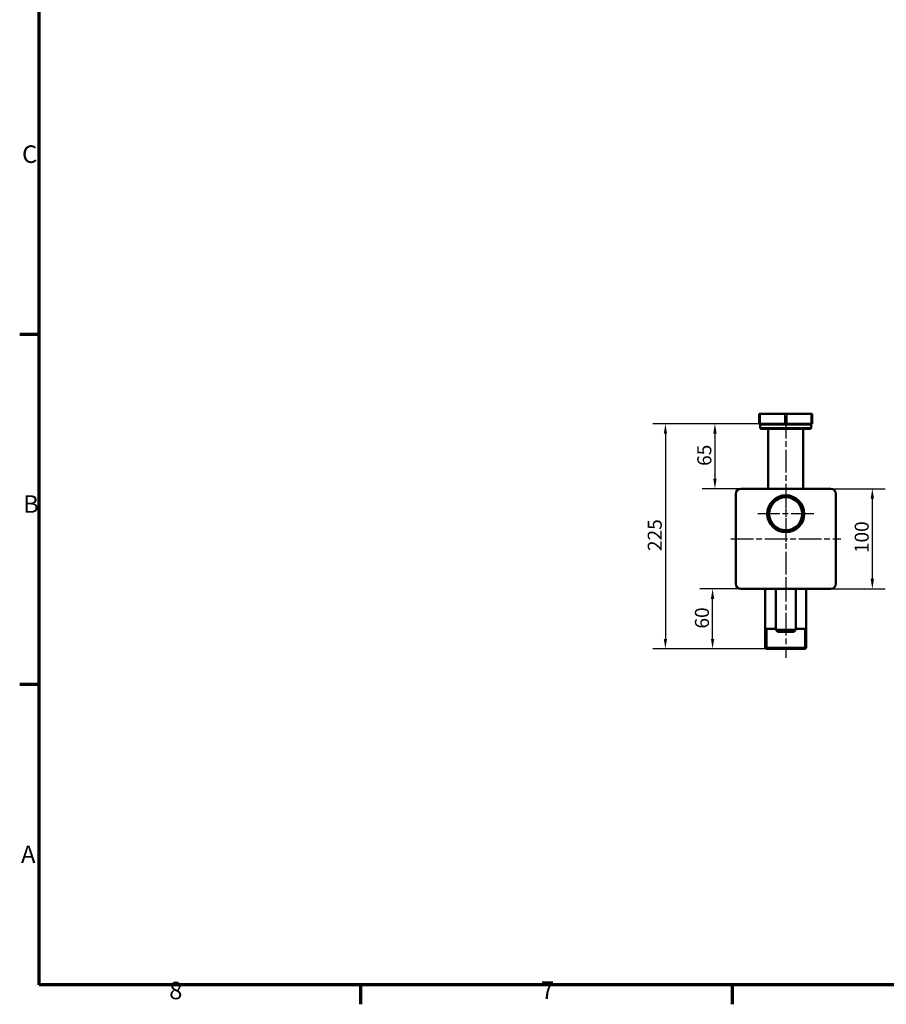
# Model space of a CAD drawing. Units: millimetres. Extents: x -10 to 2960, y -10 to 2090.
# Drawn here: x 21 to 887, y 21 to 1005 of the extents above; entities that cross this region are included whole.
import ezdxf

# ---------------------------------------------------------------- set-up
doc = ezdxf.new("R2010")
doc.units = ezdxf.units.MM
doc.header["$LTSCALE"] = 4
doc.linetypes.add('CHAIN', pattern=[0.7087, 0.4724, -0.0591, 0.1181, -0.0591])
for name, color, linetype, lineweight in [('Linia środkowa (ISO)', 7, 'Continuous', 25), ('Obramowanie (ISO)', 7, 'Continuous', 70), ('Widoczne (ISO)', 7, 'Continuous', 50), ('Widoczne wąskie (ISO)', 7, 'Continuous', 35), ('Wymiar (ISO)', 7, 'Continuous', 25), ('Znacznik środka (ISO)', 7, 'Continuous', 25)]:
    doc.layers.add(name, color=color, linetype=linetype, lineweight=lineweight)
doc.styles.add('Tekst notatki (ISO)', font='tahoma.ttf')
doc.dimstyles.new('Domyślne (ISO)', dxfattribs={"dimscale": 4, "dimtxt": 3.5, "dimasz": 2.5, "dimexe": 3.175, "dimexo": 0, "dimgap": 0.762, "dimtad": 1, "dimrnd": 1e-08, "dimtxsty": 'Tekst notatki (ISO)', "dimcen": 0.09, "dimdle": 10, "dimclrd": 256, "dimclre": 256, "dimclrt": 256, "dimazin": 2, "dimtfac": 1.001486, "dimtmove": 0, "dimatfit": 3, "dimfxl": 1, "dimtolj": 1, "dimtzin": 0, "dimlwd": -1, "dimlwe": -1, "dimarcsym": 0})

# ---------------------------------------------------------------- blocks, each defined once
blk = doc.blocks.new('Ramki Default Border')
at = {"layer": 'Obramowanie (ISO)'}
for p, q in [((10, 140), (6.1, 140)), ((10, 70), (6.1, 70)), ((74.25, 10), (74.25, 6.1)), ((148.5, 10), (148.5, 6.1))]:
    blk.add_line(p, q, dxfattribs=at)
at = {"layer": 'Obramowanie (ISO)', "flags": 128}
blk.add_lwpolyline([(10, 10), (10, 410), (584, 410), (584, 10), (10, 10)], dxfattribs=at)
at = {"layer": 'Obramowanie (ISO)', "char_height": 3.5, "attachment_point": 7, "style": 'Tekst notatki (ISO)'}
for s, insert in [('C', (6.56, 173.19)), ('B', (6.78, 103.25)), ('A', (6.36, 33.25)), ('8', (35.98, 6.02)), ('7', (110.29, 6.1))]:
    blk.add_mtext(s, dxfattribs=dict(at, insert=insert))
blk = doc.blocks.new('*D37')
at = {"layer": 'Defpoints', "color": 0, "transparency": 16777216}
for p in [(712.98, 435.74), (741.13, 435.74), (766.63, 375.74)]:
    blk.add_point(p, dxfattribs=at)
at = {"layer": 'Wymiar (ISO)', "transparency": 16777216}
for p, q in [((741.13, 435.74), (700.28, 435.74)), ((712.98, 385.74), (712.98, 425.74)), ((766.63, 375.74), (700.28, 375.74))]:
    blk.add_line(p, q, dxfattribs=at)
for points in [[(711.31, 425.74), (714.65, 425.74), (712.98, 435.74)], [(711.31, 385.74), (714.65, 385.74), (712.98, 375.74)]]:
    blk.add_solid(points, dxfattribs=at)
at = {"layer": 'Wymiar (ISO)', "transparency": 16777216, "insert": (695.36, 396.02), "char_height": 14, "attachment_point": 1, "rotation": 90, "style": 'Tekst notatki (ISO)'}
blk.add_mtext('\\A1;60', dxfattribs=at)
blk = doc.blocks.new('*D38')
at = {"layer": 'Defpoints', "color": 0, "transparency": 16777216}
for p in [(760.63, 600.74), (715.35, 535.74), (741.13, 535.74)]:
    blk.add_point(p, dxfattribs=at)
at = {"layer": 'Wymiar (ISO)', "transparency": 16777216}
for p, q in [((760.63, 600.74), (702.65, 600.74)), ((715.35, 590.74), (715.35, 545.74)), ((741.13, 535.74), (702.65, 535.74))]:
    blk.add_line(p, q, dxfattribs=at)
for points in [[(713.69, 590.74), (717.02, 590.74), (715.35, 600.74)], [(713.69, 545.74), (717.02, 545.74), (715.35, 535.74)]]:
    blk.add_solid(points, dxfattribs=at)
at = {"layer": 'Wymiar (ISO)', "transparency": 16777216, "insert": (697.75, 558.63), "char_height": 14, "attachment_point": 1, "rotation": 90, "style": 'Tekst notatki (ISO)'}
blk.add_mtext('\\A1;65', dxfattribs=at)
blk = doc.blocks.new('*D39')
at = {"layer": 'Defpoints', "color": 0, "transparency": 16777216}
for p in [(760.63, 600.74), (665.84, 375.74), (766.63, 375.74)]:
    blk.add_point(p, dxfattribs=at)
at = {"layer": 'Wymiar (ISO)', "transparency": 16777216}
for p, q in [((760.63, 600.74), (653.14, 600.74)), ((665.84, 590.74), (665.84, 385.74)), ((766.63, 375.74), (653.14, 375.74))]:
    blk.add_line(p, q, dxfattribs=at)
for points in [[(664.18, 590.74), (667.51, 590.74), (665.84, 600.74)], [(664.18, 385.74), (667.51, 385.74), (665.84, 375.74)]]:
    blk.add_solid(points, dxfattribs=at)
at = {"layer": 'Wymiar (ISO)', "transparency": 16777216, "insert": (648.21, 473.49), "char_height": 14, "attachment_point": 1, "rotation": 90, "style": 'Tekst notatki (ISO)'}
blk.add_mtext('\\A1;225', dxfattribs=at)
blk = doc.blocks.new('*D40')
at = {"layer": 'Defpoints', "color": 0, "transparency": 16777216}
for p in [(831.13, 535.74), (831.13, 435.74), (872.65, 435.74)]:
    blk.add_point(p, dxfattribs=at)
at = {"layer": 'Wymiar (ISO)', "transparency": 16777216}
for p, q in [((831.13, 535.74), (885.35, 535.74)), ((872.65, 525.74), (872.65, 445.74)), ((831.13, 435.74), (885.35, 435.74))]:
    blk.add_line(p, q, dxfattribs=at)
for points in [[(870.98, 525.74), (874.32, 525.74), (872.65, 535.74)], [(870.98, 445.74), (874.32, 445.74), (872.65, 435.74)]]:
    blk.add_solid(points, dxfattribs=at)
at = {"layer": 'Wymiar (ISO)', "transparency": 16777216, "insert": (855.03, 471.42), "char_height": 14, "attachment_point": 1, "rotation": 90, "style": 'Tekst notatki (ISO)'}
blk.add_mtext('\\A1;100', dxfattribs=at)

msp = doc.modelspace()

# ---------------------------------------------------------------- linework, layer by layer
at = {"layer": 'Linia środkowa (ISO)', "linetype": 'CHAIN', "ltscale": 11.993792}
for p, q in [((786.126, 608.739), (786.126, 525.739)), ((786.126, 540.739), (786.126, 430.739)), ((731.126, 485.739), (841.126, 485.739)), ((786.126, 445.739), (786.126, 366.739))]:
    msp.add_line(p, q, dxfattribs=at)
at = {"layer": 'Widoczne (ISO)'}
for p, q in [((759.626, 610.739), (760.626, 610.739)), ((759.626, 610.739), (759.626, 600.739)), ((785.126, 610.739), (760.626, 610.739)), ((785.126, 610.739), (787.126, 610.739)), ((811.626, 610.739), (787.126, 610.739)), ((811.626, 610.739), (812.626, 610.739)), ((812.626, 600.739), (812.626, 610.739)), ((760.626, 600.739), (759.626, 600.739)), ((760.626, 600.739), (772.876, 600.739)), ((772.876, 600.739), (785.126, 600.739)), ((787.126, 600.739), (785.126, 600.739)), ((787.126, 600.739), (799.376, 600.739)), ((799.376, 600.739), (811.626, 600.739)), ((812.626, 600.739), (811.626, 600.739)), ((760.626, 596.739), (760.626, 599.739)), ((810.626, 595.739), (761.626, 595.739)), ((768.626, 595.739), (768.626, 535.739)), ((803.626, 595.739), (803.626, 535.739)), ((811.626, 596.739), (811.626, 599.739)), ((831.126, 535.739), (741.126, 535.739)), ((736.126, 530.739), (736.126, 440.739)), ((836.126, 440.739), (836.126, 530.739)), ((741.126, 435.739), (831.126, 435.739)), ((765.626, 435.739), (765.626, 376.739)), ((776.126, 435.739), (776.126, 394.739)), ((796.126, 435.739), (796.126, 394.739)), ((806.626, 435.739), (806.626, 376.739)), ((765.626, 395.739), (776.126, 395.739)), ((776.126, 394.739), (796.126, 394.739)), ((778.126, 392.739), (776.126, 394.739)), ((794.126, 392.739), (796.126, 394.739)), ((796.126, 395.739), (806.626, 395.739)), ((794.126, 392.739), (778.126, 392.739)), ((765.626, 376.739), (806.626, 376.739)), ((766.626, 375.739), (765.626, 376.739)), ((805.626, 375.739), (766.626, 375.739)), ((805.626, 375.739), (806.626, 376.739))]:
    msp.add_line(p, q, dxfattribs=at)
for radius in [18.5, 17.5, 16.5]:
    msp.add_circle((786.126, 510.739), radius, dxfattribs=at)
for centre, radius, start, end in [((759.626, 599.739), 1, 0, 90), ((812.626, 599.739), 1, 90, 180), ((761.626, 596.739), 1, 180, 270), ((810.626, 596.739), 1, 270, 0), ((741.126, 530.739), 5, 90, 180), ((831.126, 530.739), 5, 0, 90), ((741.126, 440.739), 5, 180, 270), ((831.126, 440.739), 5, 270, 0)]:
    msp.add_arc(centre, radius, start, end, dxfattribs=at)
at = {"layer": 'Widoczne wąskie (ISO)'}
for p, q in [((760.626, 600.739), (760.626, 610.739)), ((785.126, 610.739), (785.126, 600.739)), ((787.126, 600.739), (787.126, 610.739)), ((811.626, 610.739), (811.626, 600.739)), ((811.626, 599.739), (760.626, 599.739)), ((760.626, 596.739), (811.626, 596.739)), ((767.105, 395.739), (767.105, 375.739)), ((805.147, 375.739), (805.147, 395.739))]:
    msp.add_line(p, q, dxfattribs=at)
msp.add_arc((786.126, 510.739), 17.979, 350, 260, dxfattribs=at)
at = {"layer": 'Znacznik środka (ISO)', "linetype": 'CHAIN', "ltscale": 11.993792}
for p, q in [((786.126, 538.718), (786.126, 482.76)), ((814.105, 510.739), (758.147, 510.739))]:
    msp.add_line(p, q, dxfattribs=at)

# ---------------------------------------------------------------- block references
at = {"xscale": 5, "yscale": 5, "zscale": 5}
msp.add_blockref('Ramki Default Border', (-10, -10), dxfattribs=at)

# ---------------------------------------------------------------- dimensions: what is measured, and where the dimension line sits
at = {"layer": 'Wymiar (ISO)'}
for base, p1, p2, angle, picture, middle in [((665.842, 375.739), (760.626, 600.739), (766.626, 375.739), 270, '*D39', (665.842, 488.239)), ((715.355, 535.739), (760.626, 600.739), (741.126, 535.739), 270, '*D38', (715.355, 568.239)), ((872.65, 435.739), (831.126, 535.739), (831.126, 435.739), 90, '*D40', (872.65, 485.739)), ((712.98, 435.739), (766.626, 375.739), (741.126, 435.739), 270, '*D37', (712.98, 405.739))]:
    dim = msp.add_linear_dim(base=base, p1=p1, p2=p2, angle=angle, dimstyle='Domyślne (ISO)', override={"dimdec": 2, "dimtp": 0, "dimtm": 0, "dimtdec": 2, "dimtofl": 0, "dimatfit": 1}, dxfattribs=at)
    dim.commit()
    dim.dimension.update_dxf_attribs({"geometry": picture, "text_midpoint": middle, "dimtype": 160})

doc.saveas('drawing.dxf')
